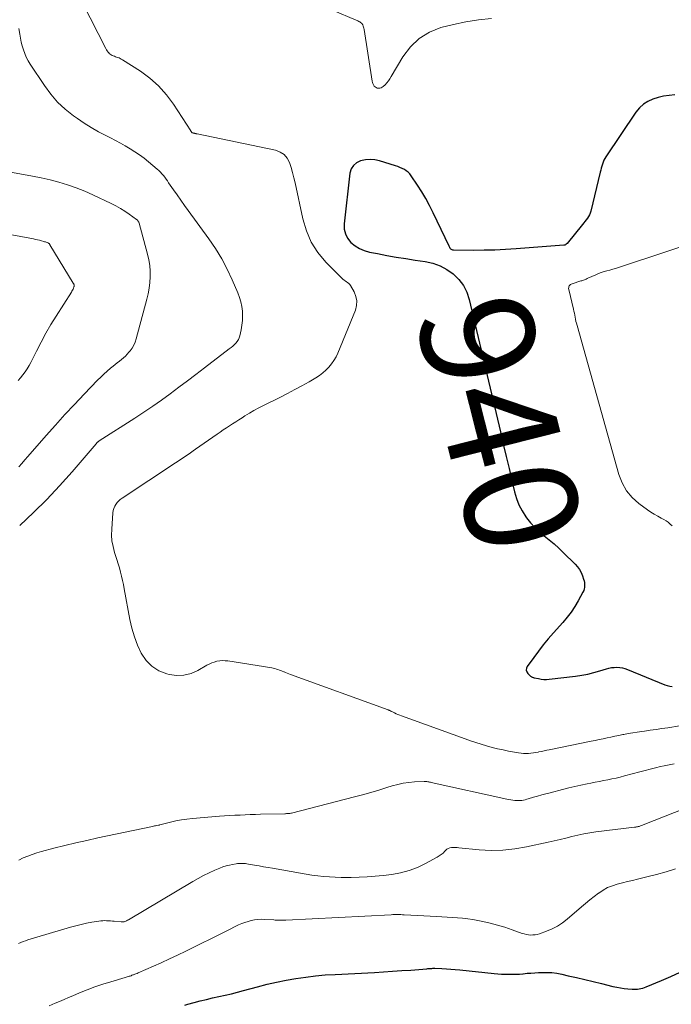
# Model space of a CAD drawing. Units: feet. Extents: x 1990000 to 1995033, y 525000 to 530007.
# Drawn here: x 1990231 to 1990346, y 526960 to 527134 of the extents above; entities that cross this region are included whole.
import ezdxf
from ezdxf.enums import TextEntityAlignment as Align

# ---------------------------------------------------------------- set-up
doc = ezdxf.new("R2010")
doc.units = ezdxf.units.FT
doc.header["$LTSCALE"] = 100
doc.header["$MEASUREMENT"] = 0
for name, color, linetype, lineweight in [('CONTOUR INDEX', 32, 'Continuous', 25), ('CONTOUR INDEX LABEL', 7, 'Continuous', 15), ('CONTOUR INTERMEDIATE', 40, 'Continuous', 15)]:
    doc.layers.add(name, color=color, linetype=linetype, lineweight=lineweight)
doc.styles.add('slant', font='romans.shx', dxfattribs={"oblique": 14.999978})

msp = doc.modelspace()

# ---------------------------------------------------------------- linework, layer by layer
at = {"layer": 'CONTOUR INDEX', "flags": 128}
for points, elevation in [([(1990346.46, 527120.83), (1990345.48, 527120.73), (1990344.5, 527120.59), (1990343.54, 527120.36), (1990342.6, 527120.07), (1990341.72, 527119.67), (1990340.92, 527119.17), (1990340.23, 527118.52), (1990339.61, 527117.77), (1990334.3, 527109.88), (1990334.11, 527109.57), (1990333.94, 527109.25), (1990333.8, 527108.92), (1990333.67, 527108.58), (1990333.57, 527108.23), (1990333.47, 527107.88), (1990333.38, 527107.53), (1990333.29, 527107.17), (1990331.63, 527100.24), (1990331.52, 527099.91), (1990331.39, 527099.59), (1990331.23, 527099.29), (1990331.03, 527099), (1990330.81, 527098.73), (1990330.59, 527098.45), (1990330.38, 527098.18), (1990330.15, 527097.91), (1990327.41, 527094.53), (1990327.29, 527094.41), (1990327.16, 527094.32), (1990327.01, 527094.26), (1990326.84, 527094.23), (1990318.41, 527093.59), (1990316.52, 527093.46), (1990314.63, 527093.37), (1990312.73, 527093.32), (1990310.84, 527093.31), (1990307.34, 527093.32), (1990307.2, 527093.34), (1990307.07, 527093.38), (1990306.96, 527093.45), (1990306.86, 527093.55), (1990306.76, 527093.66), (1990306.68, 527093.79), (1990306.61, 527093.91), (1990306.54, 527094.04), (1990303.74, 527099.97), (1990303.11, 527101.23), (1990302.44, 527102.47), (1990301.71, 527103.68), (1990300.95, 527104.87), (1990299.85, 527106.51), (1990299.59, 527106.84), (1990299.3, 527107.14), (1990298.98, 527107.4), (1990298.63, 527107.63), (1990298.25, 527107.82), (1990297.86, 527108), (1990297.47, 527108.15), (1990297.06, 527108.29), (1990294.26, 527109.14), (1990293.42, 527109.31), (1990292.58, 527109.4), (1990291.74, 527109.33), (1990290.89, 527109.17), (1990290.19, 527108.82), (1990289.61, 527108.36), (1990289.24, 527107.72), (1990289.01, 527106.96), (1990287.98, 527098.01), (1990288.01, 527097.09), (1990288.19, 527096.23), (1990288.6, 527095.45), (1990289.16, 527094.73), (1990289.9, 527094.13), (1990290.69, 527093.63), (1990291.55, 527093.27), (1990292.47, 527093.01), (1990293.88, 527092.74), (1990295.55, 527092.43), (1990297.21, 527092.13), (1990298.88, 527091.86), (1990300.55, 527091.6), (1990302.33, 527091.34), (1990303.67, 527091.02), (1990304.96, 527090.58), (1990306.16, 527089.93), (1990307.29, 527089.14), (1990308.26, 527088.18), (1990309.08, 527087.11), (1990309.67, 527085.91), (1990310.12, 527084.62), (1990315.62, 527061.2), (1990316.13, 527059.02), (1990316.64, 527056.85), (1990317.15, 527054.68), (1990317.66, 527052.51), (1990318.11, 527050.57), (1990318.46, 527049.4), (1990318.9, 527048.26), (1990319.47, 527047.19), (1990320.12, 527046.15), (1990320.25, 527045.97), (1990320.95, 527045.09), (1990321.69, 527044.26), (1990322.5, 527043.5), (1990323.36, 527042.78), (1990324.24, 527042.08), (1990325.11, 527041.37), (1990325.94, 527040.61), (1990326.75, 527039.83), (1990328.84, 527037.76), (1990329.24, 527037.3), (1990329.6, 527036.81), (1990329.89, 527036.27), (1990330.13, 527035.71), (1990330.35, 527035.1), (1990330.43, 527034.82), (1990330.5, 527034.53), (1990330.53, 527034.24), (1990330.53, 527033.95), (1990330.51, 527033.66), (1990330.45, 527033.38), (1990330.36, 527033.1), (1990330.23, 527032.84), (1990329.38, 527031.29), (1990328.78, 527030.28), (1990328.14, 527029.3), (1990327.43, 527028.37), (1990326.68, 527027.46), (1990325.02, 527025.61), (1990324.1, 527024.56), (1990323.21, 527023.48), (1990322.35, 527022.39), (1990321.52, 527021.27), (1990320.36, 527019.67), (1990320.22, 527019.35), (1990320.18, 527019.04), (1990320.28, 527018.73), (1990320.46, 527018.44), (1990320.91, 527018.01), (1990320.98, 527017.94), (1990321.06, 527017.89), (1990321.14, 527017.84), (1990321.23, 527017.79), (1990321.32, 527017.76), (1990321.41, 527017.72), (1990321.5, 527017.7), (1990321.59, 527017.67), (1990322.36, 527017.51), (1990322.84, 527017.43), (1990323.32, 527017.38), (1990323.8, 527017.38), (1990324.28, 527017.42), (1990328.94, 527017.97), (1990330.02, 527018.13), (1990331.09, 527018.33), (1990332.15, 527018.59), (1990333.2, 527018.89), (1990334.37, 527019.25), (1990334.84, 527019.37), (1990335.3, 527019.46), (1990335.78, 527019.51), (1990336.25, 527019.52), (1990336.73, 527019.48), (1990337.2, 527019.41), (1990337.65, 527019.29), (1990338.11, 527019.13), (1990344.74, 527016.43), (1990345.16, 527016.29), (1990345.59, 527016.18), (1990346.03, 527016.13)], 940), ([(1990259.81, 526959.74), (1990260.34, 526959.89), (1990261.45, 526960.19), (1990262.53, 526960.48), (1990263.62, 526960.75), (1990264.71, 526961), (1990265.81, 526961.24), (1990266.92, 526961.48), (1990268.02, 526961.74), (1990269.11, 526962.02), (1990270.2, 526962.31), (1990272.66, 526962.98), (1990274.34, 526963.41), (1990276.04, 526963.81), (1990277.74, 526964.15), (1990279.46, 526964.45), (1990281.18, 526964.69), (1990282.91, 526964.9), (1990284.64, 526965.06), (1990286.37, 526965.17), (1990293.37, 526965.53), (1990294.96, 526965.62), (1990296.56, 526965.72), (1990298.16, 526965.83), (1990299.76, 526965.94), (1990302.59, 526966.16), (1990302.77, 526966.18), (1990302.95, 526966.19), (1990303.13, 526966.21), (1990303.31, 526966.22), (1990303.48, 526966.23), (1990303.66, 526966.24), (1990303.84, 526966.24), (1990304.02, 526966.24), (1990305.26, 526966.2), (1990306.06, 526966.16), (1990306.85, 526966.12), (1990307.65, 526966.05), (1990308.44, 526965.98), (1990314.53, 526965.33), (1990315.17, 526965.28), (1990315.8, 526965.23), (1990316.44, 526965.2), (1990317.07, 526965.18), (1990317.71, 526965.18), (1990318.34, 526965.19), (1990318.98, 526965.23), (1990319.61, 526965.28), (1990319.68, 526965.29), (1990320.35, 526965.36), (1990321.02, 526965.41), (1990321.69, 526965.46), (1990322.36, 526965.5), (1990322.87, 526965.52), (1990323.79, 526965.53), (1990324.71, 526965.48), (1990325.62, 526965.36), (1990326.52, 526965.19), (1990327.64, 526964.93), (1990329.11, 526964.59), (1990330.57, 526964.25), (1990332.03, 526963.9), (1990333.49, 526963.54), (1990335.54, 526963.04), (1990336.2, 526962.9), (1990336.86, 526962.77), (1990337.53, 526962.68), (1990338.2, 526962.61), (1990338.91, 526962.56), (1990339.23, 526962.54), (1990339.55, 526962.54), (1990339.86, 526962.56), (1990340.18, 526962.6), (1990340.5, 526962.65), (1990340.8, 526962.73), (1990341.11, 526962.82), (1990341.4, 526962.94), (1990344.13, 526964.1), (1990345.79, 526964.82), (1990347.43, 526965.56)], 960)]:
    msp.add_lwpolyline(points, dxfattribs=dict(at, elevation=elevation))
at = {"layer": 'CONTOUR INTERMEDIATE', "flags": 128}
for points, elevation in [([(1990241.67, 527137.12), (1990245.83, 527129.02), (1990245.95, 527128.81), (1990246.08, 527128.6), (1990246.23, 527128.41), (1990246.39, 527128.22), (1990246.43, 527128.17), (1990246.59, 527128.03), (1990246.75, 527127.91), (1990246.93, 527127.81), (1990247.12, 527127.73), (1990247.32, 527127.66), (1990247.52, 527127.59), (1990247.72, 527127.52), (1990247.92, 527127.46), (1990247.94, 527127.45), (1990248.15, 527127.37), (1990248.36, 527127.28), (1990248.55, 527127.18), (1990248.75, 527127.06), (1990251.92, 527125.02), (1990253.6, 527123.77), (1990255.16, 527122.41), (1990256.53, 527120.85), (1990257.78, 527119.18), (1990260.84, 527114.44), (1990260.88, 527114.39), (1990260.91, 527114.34), (1990260.95, 527114.29), (1990260.99, 527114.24), (1990261.04, 527114.17), (1990261.06, 527114.16), (1990261.07, 527114.14), (1990261.09, 527114.14), (1990261.11, 527114.13), (1990261.2, 527114.11), (1990261.22, 527114.1), (1990261.25, 527114.1), (1990261.27, 527114.09), (1990261.29, 527114.08), (1990261.39, 527114.06), (1990261.41, 527114.05), (1990261.43, 527114.04), (1990261.46, 527114.04), (1990261.48, 527114.03), (1990261.54, 527114.02), (1990261.59, 527114.01), (1990261.64, 527113.99), (1990261.69, 527113.98), (1990261.74, 527113.97), (1990261.81, 527113.95), (1990261.87, 527113.94), (1990261.93, 527113.93), (1990261.99, 527113.92), (1990275.83, 527111.04), (1990276.64, 527110.72), (1990277.35, 527110.28), (1990277.87, 527109.64), (1990278.29, 527108.87), (1990278.58, 527107.97), (1990278.85, 527107.07), (1990279.08, 527106.16), (1990279.3, 527105.24), (1990280.65, 527098.91), (1990281.29, 527096.79), (1990282.16, 527094.79), (1990283.35, 527092.96), (1990284.76, 527091.25), (1990287.57, 527088.39), (1990287.76, 527088.22), (1990287.96, 527088.05), (1990288.17, 527087.91), (1990288.39, 527087.77), (1990288.6, 527087.63), (1990288.79, 527087.47), (1990288.96, 527087.28), (1990289.1, 527087.07), (1990289.75, 527085.96), (1990290.07, 527085.17), (1990290.24, 527084.38), (1990290.18, 527083.56), (1990289.97, 527082.74), (1990286.85, 527075.12), (1990286.54, 527074.45), (1990286.17, 527073.81), (1990285.75, 527073.2), (1990285.27, 527072.63), (1990284.75, 527072.1), (1990284.19, 527071.61), (1990283.59, 527071.17), (1990282.96, 527070.76), (1990281.77, 527070.07), (1990280.51, 527069.35), (1990279.25, 527068.66), (1990277.97, 527067.99), (1990276.69, 527067.34), (1990273.7, 527065.87), (1990272.86, 527065.43), (1990272.02, 527064.98), (1990271.21, 527064.5), (1990270.4, 527064), (1990269.92, 527063.69), (1990269.37, 527063.33), (1990268.81, 527062.97), (1990268.25, 527062.61), (1990267.7, 527062.26), (1990267.14, 527061.89), (1990266.59, 527061.53), (1990266.04, 527061.16), (1990265.5, 527060.78), (1990261.68, 527058.11), (1990261.24, 527057.81), (1990260.81, 527057.5), (1990260.37, 527057.19), (1990259.93, 527056.89), (1990259.49, 527056.58), (1990259.04, 527056.28), (1990258.6, 527055.98), (1990258.15, 527055.68), (1990248.71, 527049.48), (1990248.38, 527049.24), (1990248.09, 527048.97), (1990247.82, 527048.68), (1990247.58, 527048.35), (1990247.39, 527048.01), (1990247.23, 527047.64), (1990247.13, 527047.26), (1990247.07, 527046.87), (1990246.85, 527043.96), (1990246.84, 527042.92), (1990246.9, 527041.89), (1990247.09, 527040.87), (1990247.36, 527039.86), (1990247.54, 527039.31), (1990247.77, 527038.59), (1990248, 527037.86), (1990248.21, 527037.12), (1990248.41, 527036.38), (1990248.6, 527035.64), (1990248.77, 527034.9), (1990248.93, 527034.15), (1990249.08, 527033.4), (1990250.07, 527028), (1990250.42, 527026.45), (1990250.86, 527024.92), (1990251.43, 527023.45), (1990252.09, 527022), (1990252.95, 527020.74), (1990253.96, 527019.69), (1990255.22, 527018.92), (1990256.63, 527018.35), (1990257.02, 527018.25), (1990258.35, 527018.07), (1990259.64, 527018.1), (1990260.89, 527018.43), (1990262.12, 527018.96), (1990263.67, 527019.87), (1990264.1, 527020.1), (1990264.55, 527020.3), (1990265.01, 527020.45), (1990265.48, 527020.58), (1990265.96, 527020.66), (1990266.44, 527020.71), (1990266.93, 527020.69), (1990267.41, 527020.64), (1990275.18, 527019.4), (1990275.45, 527019.35), (1990275.72, 527019.29), (1990275.99, 527019.21), (1990276.26, 527019.13), (1990276.52, 527019.04), (1990276.78, 527018.94), (1990277.04, 527018.83), (1990277.3, 527018.72), (1990277.34, 527018.71), (1990277.62, 527018.59), (1990277.89, 527018.48), (1990278.17, 527018.37), (1990278.46, 527018.26), (1990295.75, 527011.99), (1990295.84, 527011.96), (1990295.92, 527011.93), (1990296, 527011.89), (1990296.09, 527011.85), (1990296.17, 527011.8), (1990296.25, 527011.76), (1990296.33, 527011.72), (1990296.41, 527011.68), (1990296.87, 527011.45), (1990297.18, 527011.3), (1990297.5, 527011.16), (1990297.82, 527011.03), (1990298.14, 527010.91), (1990309.38, 527006.84), (1990310.33, 527006.51), (1990311.27, 527006.19), (1990312.23, 527005.89), (1990313.19, 527005.6), (1990314.15, 527005.34), (1990315.12, 527005.1), (1990316.1, 527004.89), (1990317.08, 527004.7), (1990318.84, 527004.38), (1990319.28, 527004.32), (1990319.71, 527004.28), (1990320.15, 527004.27), (1990320.59, 527004.28), (1990321.03, 527004.32), (1990321.47, 527004.37), (1990321.9, 527004.44), (1990322.33, 527004.52), (1990322.41, 527004.54), (1990322.88, 527004.64), (1990323.35, 527004.73), (1990323.82, 527004.83), (1990324.28, 527004.93), (1990331.7, 527006.42), (1990332.4, 527006.56), (1990333.1, 527006.71), (1990333.8, 527006.86), (1990334.49, 527007.02), (1990335.19, 527007.17), (1990335.89, 527007.33), (1990336.59, 527007.47), (1990337.29, 527007.62), (1990337.46, 527007.65), (1990338.25, 527007.8), (1990339.04, 527007.93), (1990339.83, 527008.05), (1990340.62, 527008.16), (1990341.1, 527008.23), (1990342.13, 527008.37), (1990343.16, 527008.51), (1990344.19, 527008.67), (1990345.22, 527008.83), (1990349.35, 527009.5)], 944), ([(1990314.04, 527134.36), (1990311.78, 527134.11), (1990309.53, 527133.78), (1990307.3, 527133.31), (1990305.09, 527132.75), (1990303.06, 527131.91), (1990301.23, 527130.81), (1990299.7, 527129.32), (1990298.37, 527127.57), (1990296.32, 527124.07), (1990296.08, 527123.69), (1990295.81, 527123.32), (1990295.52, 527122.97), (1990295.21, 527122.63), (1990294.91, 527122.33), (1990294.72, 527122.19), (1990294.52, 527122.08), (1990294.3, 527122.02), (1990294.07, 527122), (1990293.84, 527122.04), (1990293.63, 527122.11), (1990293.45, 527122.24), (1990293.29, 527122.4), (1990293.17, 527122.61), (1990293.06, 527122.82), (1990292.99, 527123.04), (1990292.93, 527123.27), (1990291.53, 527132.42), (1990291.49, 527132.63), (1990291.43, 527132.83), (1990291.36, 527133.02), (1990291.27, 527133.21), (1990291.24, 527133.27), (1990291.15, 527133.42), (1990291.04, 527133.55), (1990290.9, 527133.66), (1990290.76, 527133.75), (1990290.6, 527133.83), (1990290.43, 527133.91), (1990290.27, 527133.98), (1990290.11, 527134.05), (1990281.76, 527137.57)], 944), ([(1990230.42, 527132.59), (1990230.59, 527131.58), (1990230.72, 527130.88), (1990230.86, 527130.19), (1990231.04, 527129.5), (1990231.23, 527128.81), (1990231.46, 527128.15), (1990231.74, 527127.5), (1990232.06, 527126.87), (1990232.43, 527126.26), (1990234.94, 527122.47), (1990236.06, 527120.96), (1990237.28, 527119.56), (1990238.64, 527118.29), (1990240.1, 527117.12), (1990240.79, 527116.63), (1990242, 527115.81), (1990243.23, 527115.03), (1990244.5, 527114.31), (1990245.79, 527113.63), (1990246.63, 527113.21), (1990247.52, 527112.76), (1990248.4, 527112.3), (1990249.26, 527111.81), (1990250.12, 527111.31), (1990250.96, 527110.78), (1990251.78, 527110.22), (1990252.57, 527109.63), (1990253.34, 527109), (1990254.91, 527107.68), (1990255.2, 527107.42), (1990255.48, 527107.14), (1990255.75, 527106.85), (1990256, 527106.55), (1990256.24, 527106.24), (1990256.47, 527105.92), (1990256.7, 527105.6), (1990256.93, 527105.28), (1990257.77, 527104.05), (1990258.41, 527103.12), (1990259.06, 527102.19), (1990259.72, 527101.27), (1990260.39, 527100.35), (1990264.05, 527095.35), (1990265.23, 527093.62), (1990266.32, 527091.84), (1990267.29, 527089.99), (1990268.17, 527088.09), (1990269.16, 527085.77), (1990269.45, 527084.99), (1990269.69, 527084.2), (1990269.86, 527083.38), (1990269.97, 527082.56), (1990270.01, 527081.72), (1990269.99, 527080.89), (1990269.9, 527080.07), (1990269.75, 527079.25), (1990269.52, 527078.21), (1990269.41, 527077.85), (1990269.26, 527077.51), (1990269.05, 527077.19), (1990268.82, 527076.9), (1990268.54, 527076.62), (1990268.26, 527076.36), (1990267.97, 527076.11), (1990267.66, 527075.87), (1990263.27, 527072.52), (1990261.76, 527071.37), (1990260.24, 527070.23), (1990258.72, 527069.08), (1990257.2, 527067.94), (1990255.67, 527066.82), (1990254.12, 527065.73), (1990252.54, 527064.66), (1990250.95, 527063.62), (1990244.62, 527059.58), (1990244.58, 527059.55), (1990244.53, 527059.52), (1990244.49, 527059.49), (1990244.45, 527059.45), (1990244.41, 527059.42), (1990244.37, 527059.38), (1990244.33, 527059.34), (1990244.29, 527059.3), (1990244.28, 527059.28), (1990244.24, 527059.23), (1990244.19, 527059.17), (1990244.15, 527059.12), (1990244.1, 527059.07), (1990239.85, 527054.13), (1990237.64, 527051.65), (1990235.37, 527049.23), (1990233, 527046.89), (1990230.57, 527044.62)], 948), ([(1990226.22, 527107.6), (1990231.24, 527106.76), (1990232.82, 527106.47), (1990234.4, 527106.15), (1990235.96, 527105.78), (1990237.52, 527105.37), (1990239.06, 527104.9), (1990240.58, 527104.38), (1990242.07, 527103.78), (1990243.54, 527103.13), (1990246.77, 527101.6), (1990247.59, 527101.18), (1990248.39, 527100.73), (1990249.17, 527100.24), (1990249.93, 527099.72), (1990251.26, 527098.76), (1990251.34, 527098.7), (1990251.41, 527098.63), (1990251.48, 527098.55), (1990251.55, 527098.47), (1990251.61, 527098.38), (1990251.65, 527098.29), (1990251.69, 527098.2), (1990251.73, 527098.1), (1990253.21, 527092.61), (1990253.43, 527091.62), (1990253.59, 527090.64), (1990253.66, 527089.64), (1990253.68, 527088.63), (1990253.61, 527087.63), (1990253.5, 527086.63), (1990253.31, 527085.64), (1990253.09, 527084.66), (1990251.18, 527077.64), (1990250.99, 527077.07), (1990250.75, 527076.52), (1990250.45, 527076), (1990250.1, 527075.51), (1990249.91, 527075.28), (1990249.61, 527074.93), (1990249.29, 527074.59), (1990248.94, 527074.29), (1990248.58, 527073.99), (1990248.21, 527073.71), (1990247.84, 527073.43), (1990247.48, 527073.14), (1990247.12, 527072.84), (1990246.64, 527072.44), (1990246.05, 527071.94), (1990245.47, 527071.42), (1990244.91, 527070.88), (1990244.36, 527070.33), (1990241.99, 527067.87), (1990240.28, 527066.06), (1990238.58, 527064.24), (1990236.92, 527062.4), (1990235.27, 527060.54), (1990232.01, 527056.81), (1990231.48, 527056.21), (1990230.95, 527055.61), (1990230.41, 527055.01)], 952), ([(1990226.86, 527096.45), (1990232.99, 527095.33), (1990233.35, 527095.26), (1990233.71, 527095.19), (1990234.07, 527095.1), (1990234.43, 527095.01), (1990234.85, 527094.9), (1990234.99, 527094.85), (1990235.14, 527094.81), (1990235.28, 527094.76), (1990235.42, 527094.7), (1990235.59, 527094.62), (1990235.64, 527094.6), (1990235.69, 527094.57), (1990235.74, 527094.54), (1990235.78, 527094.5), (1990235.83, 527094.46), (1990235.86, 527094.41), (1990235.9, 527094.36), (1990235.93, 527094.32), (1990240.06, 527087.53), (1990240.1, 527087.45), (1990240.14, 527087.37), (1990240.17, 527087.28), (1990240.19, 527087.2), (1990240.2, 527087.11), (1990240.2, 527087.02), (1990240.19, 527086.93), (1990240.16, 527086.85), (1990240.08, 527086.63), (1990240.01, 527086.44), (1990239.92, 527086.26), (1990239.82, 527086.08), (1990239.72, 527085.9), (1990237.03, 527081.68), (1990236.09, 527080.17), (1990235.2, 527078.63), (1990234.35, 527077.07), (1990233.54, 527075.5), (1990232.55, 527073.49), (1990232.24, 527072.91), (1990231.91, 527072.34), (1990231.54, 527071.8), (1990231.15, 527071.26), (1990230.73, 527070.76), (1990230.29, 527070.27)], 956), ([(1990353.44, 527095.89), (1990336.5, 527090.29), (1990336, 527090.13), (1990335.49, 527089.98), (1990334.99, 527089.83), (1990334.48, 527089.69), (1990333.97, 527089.55), (1990333.47, 527089.39), (1990332.98, 527089.2), (1990332.49, 527089), (1990331.11, 527088.38), (1990330.96, 527088.31), (1990330.81, 527088.24), (1990330.65, 527088.18), (1990330.5, 527088.12), (1990330.34, 527088.06), (1990330.18, 527088), (1990330.02, 527087.94), (1990329.86, 527087.89), (1990328.3, 527087.4), (1990328.15, 527087.34), (1990328.02, 527087.25), (1990327.91, 527087.14), (1990327.81, 527087.02), (1990327.75, 527086.87), (1990327.71, 527086.72), (1990327.7, 527086.57), (1990327.72, 527086.41), (1990328.55, 527082.89), (1990328.64, 527082.54), (1990328.71, 527082.18), (1990328.79, 527081.82), (1990328.85, 527081.46), (1990328.92, 527081.11), (1990329, 527080.75), (1990329.09, 527080.4), (1990329.18, 527080.04), (1990336.56, 527053.64), (1990337.15, 527052.14), (1990337.91, 527050.77), (1990338.94, 527049.58), (1990340.13, 527048.5), (1990341.65, 527047.4), (1990342.24, 527046.99), (1990342.84, 527046.61), (1990343.46, 527046.25), (1990344.09, 527045.9), (1990344.53, 527045.68), (1990344.93, 527045.44), (1990345.31, 527045.18), (1990345.66, 527044.87), (1990345.99, 527044.53)], 936), ([(1990230.44, 526985.41), (1990231.21, 526985.78), (1990231.99, 526986.1), (1990232.79, 526986.41), (1990233.59, 526986.67), (1990234.41, 526986.9), (1990236.63, 526987.48), (1990238.56, 526987.98), (1990240.5, 526988.45), (1990242.45, 526988.89), (1990244.4, 526989.32), (1990254.06, 526991.37), (1990254.24, 526991.4), (1990254.42, 526991.44), (1990254.6, 526991.47), (1990254.79, 526991.5), (1990255.11, 526991.55), (1990255.13, 526991.55), (1990255.15, 526991.56), (1990255.17, 526991.56), (1990255.19, 526991.57), (1990255.28, 526991.59), (1990255.3, 526991.6), (1990255.32, 526991.61), (1990255.35, 526991.61), (1990255.37, 526991.62), (1990257.24, 526992.1), (1990258.21, 526992.32), (1990259.18, 526992.51), (1990260.15, 526992.65), (1990261.14, 526992.76), (1990265.94, 526993.15), (1990266.84, 526993.22), (1990267.75, 526993.28), (1990268.65, 526993.33), (1990269.56, 526993.37), (1990270.46, 526993.41), (1990271.37, 526993.44), (1990272.27, 526993.47), (1990273.18, 526993.5), (1990277.47, 526993.61), (1990277.62, 526993.61), (1990277.77, 526993.62), (1990277.92, 526993.62), (1990278.07, 526993.63), (1990278.22, 526993.64), (1990278.37, 526993.66), (1990278.52, 526993.69), (1990278.67, 526993.72), (1990289.79, 526996.58), (1990291.24, 526996.97), (1990292.68, 526997.37), (1990294.12, 526997.79), (1990295.55, 526998.24), (1990296.47, 526998.53), (1990297.45, 526998.8), (1990298.43, 526999.01), (1990299.43, 526999.15), (1990300.44, 526999.23), (1990302.16, 526999.31), (1990302.32, 526999.31), (1990302.48, 526999.31), (1990302.63, 526999.29), (1990302.78, 526999.27), (1990302.94, 526999.24), (1990303.09, 526999.21), (1990303.24, 526999.18), (1990303.4, 526999.15), (1990316.77, 526996.2), (1990317.12, 526996.13), (1990317.46, 526996.06), (1990317.81, 526996.01), (1990318.17, 526995.96), (1990318.3, 526995.94), (1990318.59, 526995.92), (1990318.87, 526995.92), (1990319.15, 526995.94), (1990319.44, 526995.97), (1990319.72, 526996.03), (1990320, 526996.09), (1990320.28, 526996.16), (1990320.56, 526996.24), (1990321.47, 526996.51), (1990322.2, 526996.72), (1990322.94, 526996.93), (1990323.67, 526997.13), (1990324.41, 526997.32), (1990326.64, 526997.89), (1990327.72, 526998.16), (1990328.8, 526998.41), (1990329.88, 526998.65), (1990330.96, 526998.87), (1990331.65, 526999.01), (1990332.39, 526999.16), (1990333.13, 526999.31), (1990333.88, 526999.46), (1990334.62, 526999.6), (1990335.36, 526999.76), (1990336.1, 526999.92), (1990336.84, 527000.1), (1990337.57, 527000.29), (1990340.32, 527001.03), (1990341.23, 527001.27), (1990342.13, 527001.5), (1990343.04, 527001.72), (1990343.96, 527001.94), (1990344.63, 527002.1), (1990345.21, 527002.22), (1990345.79, 527002.34), (1990346.37, 527002.44)], 948), ([(1990230.38, 526970.62), (1990230.78, 526970.8), (1990231.18, 526970.97), (1990231.59, 526971.12), (1990232, 526971.26), (1990239.56, 526973.51), (1990240.49, 526973.77), (1990241.44, 526974.01), (1990242.39, 526974.21), (1990243.34, 526974.39), (1990244.59, 526974.6), (1990244.92, 526974.64), (1990245.26, 526974.67), (1990245.6, 526974.68), (1990245.94, 526974.67), (1990246.29, 526974.65), (1990246.63, 526974.62), (1990246.97, 526974.59), (1990247.31, 526974.56), (1990248.55, 526974.44), (1990248.71, 526974.44), (1990248.88, 526974.45), (1990249.04, 526974.48), (1990249.19, 526974.53), (1990249.35, 526974.6), (1990249.5, 526974.67), (1990249.65, 526974.75), (1990249.8, 526974.83), (1990261.22, 526981.62), (1990262.16, 526982.16), (1990263.12, 526982.67), (1990264.09, 526983.14), (1990265.08, 526983.59), (1990265.99, 526983.97), (1990266.54, 526984.18), (1990267.1, 526984.37), (1990267.67, 526984.52), (1990268.24, 526984.64), (1990268.86, 526984.75), (1990269.13, 526984.78), (1990269.41, 526984.81), (1990269.68, 526984.82), (1990269.96, 526984.82), (1990270.24, 526984.8), (1990270.51, 526984.78), (1990270.79, 526984.74), (1990271.06, 526984.7), (1990272.12, 526984.51), (1990272.92, 526984.37), (1990273.72, 526984.23), (1990274.52, 526984.08), (1990275.32, 526983.94), (1990280.25, 526983.06), (1990281.27, 526982.89), (1990282.29, 526982.74), (1990283.31, 526982.61), (1990284.34, 526982.5), (1990285.37, 526982.42), (1990286.4, 526982.35), (1990287.43, 526982.32), (1990288.46, 526982.31), (1990289.22, 526982.31), (1990290.64, 526982.35), (1990292.05, 526982.41), (1990293.45, 526982.53), (1990294.86, 526982.68), (1990296.4, 526982.87), (1990297.96, 526983.15), (1990299.49, 526983.55), (1990300.96, 526984.11), (1990302.39, 526984.79), (1990304.46, 526985.92), (1990304.82, 526986.14), (1990305.16, 526986.38), (1990305.48, 526986.65), (1990305.77, 526986.95), (1990305.91, 526987.09), (1990306.15, 526987.3), (1990306.4, 526987.46), (1990306.69, 526987.55), (1990307, 526987.6), (1990307.32, 526987.61), (1990307.64, 526987.61), (1990307.97, 526987.6), (1990308.29, 526987.57), (1990311.87, 526987.23), (1990313.98, 526987.12), (1990316.08, 526987.15), (1990318.17, 526987.37), (1990320.25, 526987.72), (1990324.08, 526988.56), (1990325.13, 526988.8), (1990326.18, 526989.04), (1990327.23, 526989.3), (1990328.27, 526989.57), (1990329.32, 526989.82), (1990330.37, 526990.04), (1990331.43, 526990.22), (1990332.49, 526990.38), (1990339.38, 526991.22), (1990339.48, 526991.23), (1990339.58, 526991.25), (1990339.68, 526991.26), (1990339.79, 526991.28), (1990339.89, 526991.3), (1990339.99, 526991.32), (1990340.08, 526991.34), (1990340.18, 526991.37), (1990340.29, 526991.41), (1990340.44, 526991.46), (1990340.59, 526991.51), (1990340.74, 526991.57), (1990340.89, 526991.62), (1990353.65, 526996.65)], 952), ([(1990235.77, 526959.6), (1990236.86, 526960.06), (1990237.64, 526960.39), (1990238.42, 526960.72), (1990239.19, 526961.05), (1990239.97, 526961.38), (1990241.13, 526961.88), (1990242.5, 526962.44), (1990243.88, 526962.96), (1990245.27, 526963.43), (1990246.68, 526963.87), (1990249.24, 526964.62), (1990249.42, 526964.67), (1990249.59, 526964.72), (1990249.76, 526964.77), (1990249.93, 526964.83), (1990250.1, 526964.88), (1990250.27, 526964.94), (1990250.44, 526965), (1990250.61, 526965.06), (1990250.7, 526965.09), (1990250.92, 526965.18), (1990251.13, 526965.26), (1990251.34, 526965.35), (1990251.55, 526965.44), (1990255.59, 526967.23), (1990257.05, 526967.89), (1990258.51, 526968.56), (1990259.95, 526969.26), (1990261.38, 526969.97), (1990262.81, 526970.7), (1990264.25, 526971.41), (1990265.68, 526972.13), (1990267.12, 526972.83), (1990269.31, 526973.91), (1990269.85, 526974.15), (1990270.41, 526974.37), (1990270.97, 526974.55), (1990271.54, 526974.71), (1990272.13, 526974.82), (1990272.71, 526974.89), (1990273.3, 526974.92), (1990273.89, 526974.91), (1990275.51, 526974.81), (1990275.77, 526974.79), (1990276.04, 526974.78), (1990276.31, 526974.76), (1990276.57, 526974.75), (1990276.84, 526974.74), (1990277.11, 526974.74), (1990277.37, 526974.74), (1990277.64, 526974.75), (1990296.29, 526975.73), (1990296.58, 526975.74), (1990296.86, 526975.75), (1990297.14, 526975.75), (1990297.43, 526975.76), (1990297.71, 526975.75), (1990298, 526975.75), (1990298.28, 526975.73), (1990298.57, 526975.72), (1990304.36, 526975.39), (1990305.28, 526975.34), (1990306.19, 526975.29), (1990307.11, 526975.24), (1990308.02, 526975.19), (1990308.93, 526975.12), (1990309.84, 526975.02), (1990310.75, 526974.88), (1990311.65, 526974.71), (1990312.53, 526974.53), (1990313.84, 526974.23), (1990315.14, 526973.9), (1990316.42, 526973.51), (1990317.69, 526973.08), (1990319.48, 526972.43), (1990319.85, 526972.32), (1990320.23, 526972.22), (1990320.61, 526972.17), (1990321, 526972.13), (1990321.39, 526972.14), (1990321.77, 526972.17), (1990322.15, 526972.25), (1990322.52, 526972.36), (1990323.8, 526972.82), (1990324.79, 526973.24), (1990325.73, 526973.72), (1990326.61, 526974.3), (1990327.46, 526974.95), (1990329.97, 526977.12), (1990330.7, 526977.74), (1990331.45, 526978.35), (1990332.2, 526978.94), (1990332.97, 526979.53), (1990333.03, 526979.57), (1990333.79, 526980.08), (1990334.59, 526980.52), (1990335.43, 526980.86), (1990336.3, 526981.13), (1990337.2, 526981.36), (1990338.1, 526981.58), (1990339, 526981.8), (1990339.9, 526982.01), (1990341.54, 526982.41), (1990343.25, 526982.85), (1990344.95, 526983.33), (1990346.63, 526983.87)], 956)]:
    msp.add_lwpolyline(points, dxfattribs=dict(at, elevation=elevation))

# ---------------------------------------------------------------- texts
at = {"layer": 'CONTOUR INDEX LABEL', "style": 'slant', "oblique": 15}
msp.add_text('940', height=20, rotation=284.1924, dxfattribs=at).set_placement((1990315.55, 527062.67, 940), align=Align.MIDDLE_CENTER)

doc.saveas('drawing.dxf')
